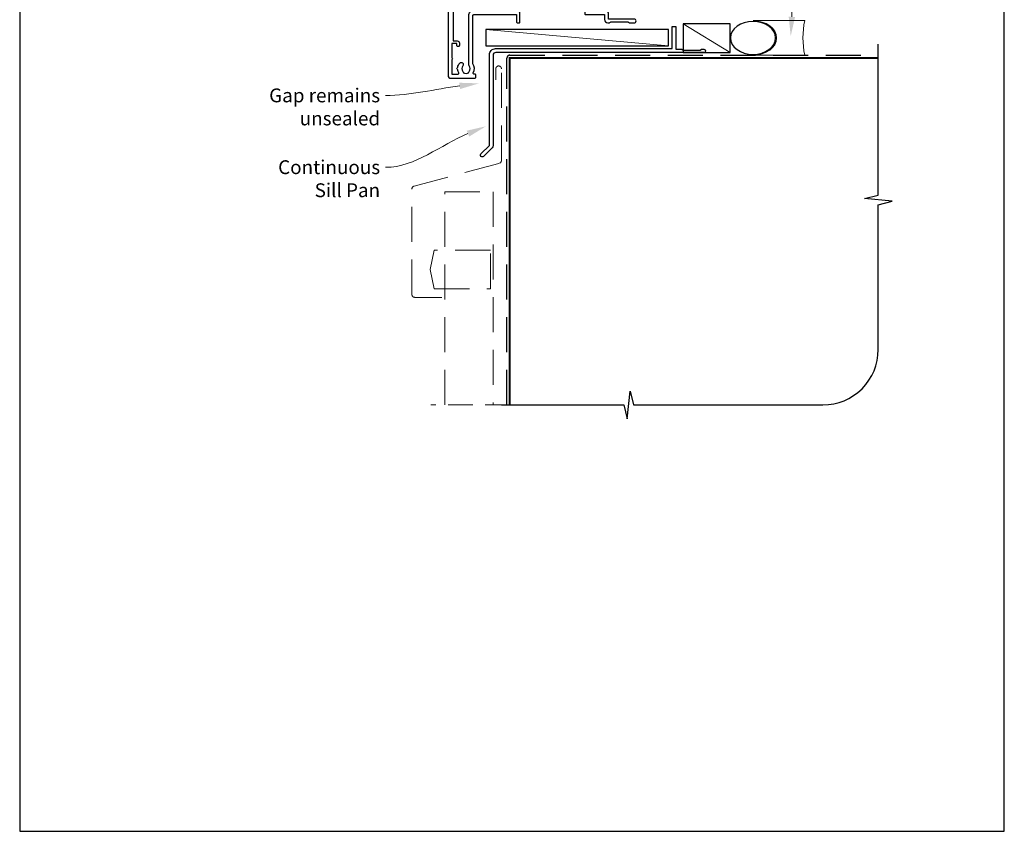
# Model space of a CAD drawing. Units: millimetres. Extents: x 23 to 1863, y -511 to 568.
# Drawn here: x 1136 to 1492, y -511 to -218 of the extents above; entities that cross this region are included whole.
import ezdxf
from ezdxf import colors
from ezdxf.entities.mleader import LeaderData, LeaderLine
from ezdxf.math import Vec2, Vec3

# ---------------------------------------------------------------- set-up
doc = ezdxf.new("R2010")
doc.units = ezdxf.units.MM
doc.header["$MEASUREMENT"] = 0
doc.linetypes.add('DASHED', pattern=[19.05, 12.7, -6.35])
doc.layers.get('Defpoints').update_dxf_attribs({"color": 1})
doc.layers.add('23060$0$APL Joinery', color=2, linetype='Continuous')
doc.layers.add('APL Joinery', color=2, linetype='Continuous')
doc.styles.add('General notes', font='arial.ttf', dxfattribs={"height": 3.5})

# ---------------------------------------------------------------- blocks, each defined once
blk = doc.blocks.new('23060$0$9100375')
at = {"layer": '23060$0$APL Joinery', "color": 8}
blk.add_lwpolyline([(21.17, -0.75, 0.258618), (20.32, -1.22), (18.8, -3.65), (5.2, -3.65), (3.68, -1.22, 0.258618), (2.83, -0.75), (2.7, -0.75, 0.131652), (2.45, -0.82), (0.68, -1.84, -0.131652), (0.63, -1.85), (0.4, -1.85, -0.414214), (0, -1.45), (0, 1.95, -0.414214), (0.4, 2.35), (0.63, 2.35, -0.131652), (0.68, 2.33), (2.45, 1.31, 0.131652), (2.7, 1.25), (4.18, 1.25, -0.258618), (5.02, 0.78), (6.25, -1.18, 0.258618), (7.1, -1.65), (16.9, -1.65, 0.258618), (17.75, -1.18), (18.98, 0.78, -0.258618), (19.82, 1.25), (21.3, 1.25, 0.131652), (21.55, 1.31), (23.32, 2.33, -0.131652), (23.37, 2.35), (23.6, 2.35, -0.414214), (24, 1.95), (24, -1.45, -0.414214), (23.6, -1.85), (23.37, -1.85, -0.131652), (23.32, -1.84), (21.55, -0.82, 0.131652), (21.3, -0.75)], format="xyb", close=True, dxfattribs=at)
blk = doc.blocks.new('23060$0$19706')
at = {"layer": '23060$0$APL Joinery'}
for points in [[(-31.01, -15.04, 0.19915), (-31.52, -14.86, -0.290157), (-31.52, -12.94, 0.19915), (-31.01, -12.76, -0.375946), (-29, -12.74, 0.550947), (-27.79, -12.37), (-26.5, -12.37, 0.414214), (-25.5, -11.37), (-25.5, -8.7, -0.414214), (-25.2, -8.4), (-24.29, -8.4, -0.361398), (-24, -8.65, 0.265514), (-23.8, -8.87), (-22.4, -9.38, 0.548619), (-22, -9.07), (-22.21, -6.69, 0.176327), (-22.3, -6.5), (-22.62, -6.18, 0.57735), (-23.04, -6.29), (-23.07, -6.4, -0.267949), (-23.25, -6.58), (-25.16, -7.09, -0.065543), (-25.24, -7.1), (-25.4, -7.1, -0.6885), (-25.6, -6.58, 0.213422), (-25.5, -6.35), (-25.5, -3.14, 0.063254), (-25.51, -3.06), (-25.69, -2.35, -0.490314), (-25.5, -2.1), (-24.98, -2.1, -0.137872), (-24.83, -2.14), (-23.57, -2.91, 0.361115), (-23.47, -3.21), (-23.38, -3.27, 0.585524), (-23, -3.05), (-23, -1.48, 0.261413), (-23.48, -0.62), (-23.8, -0.43, -0.561174), (-23.8, 0.43), (-23.48, 0.62, 0.261413), (-23, 1.48), (-23, 3.05, 0.585524), (-23.38, 3.27), (-23.47, 3.21, 0.361115), (-23.57, 2.91), (-24.83, 2.14, -0.137872), (-24.98, 2.1), (-25.5, 2.1, -0.490314), (-25.69, 2.35), (-25.51, 3.06, 0.063254), (-25.5, 3.14), (-25.5, 6.35, 0.213422), (-25.6, 6.58, -0.6885), (-25.4, 7.1), (-25.24, 7.1, -0.065543), (-25.16, 7.09), (-23.25, 6.58, -0.267949), (-23.07, 6.4), (-23.04, 6.29, 0.57735), (-22.62, 6.18), (-22.3, 6.5, 0.176327), (-22.21, 6.69), (-22, 9.07, 0.548619), (-22.4, 9.38), (-23.8, 8.87, 0.265514), (-24, 8.65, -0.361398), (-24.29, 8.4), (-27.2, 8.4, 0.414214), (-27.5, 8.1), (-27.5, -4.4), (-29, -4.4, 0.414214), (-29.3, -4.7), (-29.3, -5.15, 0.414214), (-28.55, -5.9), (-27.5, -5.9), (-27.5, -10.27, -0.414214), (-27.8, -10.57), (-30, -10.57, 0.204511), (-32.4, -11.6), (-46.7, -11.6, -0.414214), (-47.7, -10.6), (-47.7, -5.9), (-45.45, -5.9, 0.414214), (-44.7, -5.15), (-44.7, -4.7, 0.414214), (-45, -4.4), (-47.7, -4.4), (-47.7, 5.1), (-46.8, 5.1, 0.414214), (-46.5, 5.4), (-46.5, 8.3, 0.414214), (-46.8, 8.6), (-50.2, 8.6, 0.414214), (-50.5, 8.3), (-50.5, -39.4, 0.414214), (-49.5, -40.4), (-40.8, -40.4, 0.414214), (-40.5, -40.1), (-40.5, -39.2, 0.414214), (-40.8, -38.9), (-41.14, -38.9, -0.581716), (-41.4, -38.45, 0.291538), (-41.5, -35.2), (-41.5, -17.7, -0.414214), (-41.2, -17.4), (-25.7, -17.4), (-25.7, -20.1, 0.414214), (-25.4, -20.4), (-24.8, -20.4, 0.414214), (-24.5, -20.1), (-24.5, -16.9, 0.414214), (-25.5, -15.9), (-27.47, -15.9, -0.407693), (-27.77, -15.61, 0.63384), (-29, -15.06, -0.375946)], [(-45.16, -35.9, 0.375946), (-45.14, -37.91, -0.19915), (-44.96, -38.42, 0.290157), (-43.04, -38.42, -0.19915), (-42.86, -37.91, 0.375946), (-42.84, -35.9, -0.249552), (-43, -35.22), (-43, -17.7, -0.414214), (-41.2, -15.9), (-33.17, -15.9, 0.566802), (-32.91, -15.46, -0.15911), (-33.27, -13.44, 0.45564), (-33.57, -13.1), (-47.7, -13.1, 0.414214), (-48.7, -14.1), (-48.7, -26.9), (-47.2, -26.9, -0.414214), (-46.4, -27.7), (-46.4, -28.6, -0.414214), (-46.7, -28.9), (-47, -28.9, -0.414214), (-47.3, -28.6), (-47.3, -27.9), (-49.1, -27.9), (-49.1, -33.05, -0.57735), (-49.1, -33.75), (-49.1, -38.9), (-46.86, -38.9, 0.581719), (-46.6, -38.45, -0.096068), (-46.99, -37.36, -0.671225), (-46.99, -36.44, -0.140327), (-46.29, -34.93, -1)]]:
    blk.add_lwpolyline(points, format="xyb", close=True, dxfattribs=at)
blk = doc.blocks.new('23060$0$19714')
at = {"layer": '23060$0$APL Joinery', "ltscale": 0.2}
for points in [[(3, 20.8, 1), (4, 20.8), (4, 21.55), (5.5, 21.55), (5.5, 16.05), (4, 16.05), (4, 16.8, 1), (3, 16.8), (3, 14.35, 0.414214), (3.3, 14.05), (3.5, 14.05, 0.414214), (3.8, 14.35), (3.8, 15.05), (5.6, 15.05), (5.6, 10.9, 0.57735), (5.6, 10.21), (5.6, 6.05), (3.8, 6.05), (3.8, 6.75, 0.414214), (3.5, 7.05), (3.3, 7.05, 0.414214), (3, 6.75), (3, 5.95, 0.414214), (4, 4.95), (4.45, 4.95, -1), (4.45, 3.65), (-1.21, 3.65, -0.361398), (-1.51, 3.9, 0.265514), (-1.7, 4.13), (-3.1, 4.64, 0.548619), (-3.5, 4.33), (-3.29, 1.94, 0.176327), (-3.2, 1.76), (-2.88, 1.43, 0.57735), (-2.46, 1.54), (-2.43, 1.65, -0.267949), (-2.25, 1.83), (-0.34, 2.34, -0.065543), (-0.26, 2.35), (-0.1, 2.35, -0.6885), (0.1, 1.83, 0.213422), (0, 1.61), (0, -1.61, 0.063254), (0.01, -1.68), (0.19, -2.4, -0.490314), (0, -2.65), (-0.52, -2.65, -0.137872), (-0.67, -2.6), (-1.93, -1.83, 0.361115), (-2.03, -1.53), (-2.12, -1.48, 0.585524), (-2.5, -1.69), (-2.5, -7.8, 0.585524), (-2.12, -8.01), (-2.03, -7.96, 0.361115), (-1.93, -7.66), (-0.67, -6.89, -0.137872), (-0.52, -6.85), (0, -6.85, -0.490314), (0.19, -7.1), (0.01, -7.81, 0.063254), (0, -7.88), (0, -11.1, 0.213422), (0.1, -11.32, -0.6885), (-0.1, -11.85), (-0.26, -11.85, -0.065543), (-0.34, -11.84), (-2.25, -11.32, -0.267949), (-2.43, -11.15), (-2.46, -11.03, 0.57735), (-2.88, -10.92), (-3.2, -11.25, 0.176327), (-3.29, -11.43), (-3.5, -13.82, 0.548619), (-3.1, -14.13), (-1.7, -13.62, 0.265514), (-1.51, -13.39, -0.361398), (-1.21, -13.15), (0.5, -13.15), (0.5, -21.85, 0.414214), (0.8, -22.15), (7.6, -22.15), (7.6, -23.95, 0.414214), (8.8, -25.15), (9.28, -25.15, 0.198912), (9.49, -25.06), (9.71, -24.83, -0.198912), (9.92, -24.75), (15.98, -24.75, -0.198912), (16.19, -24.83), (16.41, -25.06, 0.198912), (16.62, -25.15), (18.3, -25.15, 1), (18.3, -23.75), (9, -23.75), (9, -21.65, 0.414214), (8, -20.65), (6.86, -20.65, -0.581716), (6.6, -20.19, 0.203834), (6.92, -17.85), (8, -17.85, 0.414214), (9, -16.85), (9, -4.25), (12.3, -4.25, 1), (12.3, -2.85), (7, -2.85), (7, 22.55, 0.414214), (6.7, 22.85), (3.5, 22.85, 0.414214), (3, 22.35)], [(4.96, -20.17, -0.19915), (5.14, -19.66, 0.378775), (5.15, -17.64, -0.645191), (5.69, -16.45), (7.6, -16.45), (7.6, -4.15), (6.7, -4.15, -0.414214), (5.7, -3.15), (5.7, 2.35), (1.8, 2.35), (1.8, -16.13, 0.464614), (2.15, -16.42, -0.703022), (2.84, -17.65, 0.375946), (2.86, -19.66, -0.19915), (3.04, -20.17, 0.290157)]]:
    blk.add_lwpolyline(points, format="xyb", close=True, dxfattribs=at)
blk = doc.blocks.new('23060')
at = {"layer": '23060$0$APL Joinery'}
for name, p in [('23060$0$19714', (34, 30.15)), ('23060$0$19706', (35.5, 25.4)), ('23060$0$9100375', (10, 20.65))]:
    blk.add_blockref(name, p, dxfattribs=at)
at = {"layer": '23060$0$APL Joinery', "xscale": -1, "rotation": 180}
blk.add_blockref('23060$0$9100375', (10, 30.15), dxfattribs=at)
blk = doc.blocks.new('sealant')
at = {"layer": 'APL Joinery', "color": 9, "lineweight": 20}
blk.add_lwpolyline([(-10.46, -7), (0, -7, -0.106806), (0, 0), (-10.46, 0)], format="xyb", dxfattribs=at)
at = {"layer": 'APL Joinery', "color": 9, "lineweight": 20, "extrusion": (0, 0, -1)}
blk.add_ellipse((-10.46, -3.5), major_axis=(4.77, 0), ratio=0.733157, start_param=-1.570796, end_param=1.570796, dxfattribs=at)
at = {"layer": 'APL Joinery', "color": 7, "lineweight": 25}
blk.add_ellipse((-10.46, -3.5), major_axis=(-4.56, 0), ratio=0.728665, dxfattribs=at)

msp = doc.modelspace()

# ---------------------------------------------------------------- linework, layer by layer
at = {"layer": 'APL Joinery', "color": 250, "lineweight": 5}
for p, q in [((1393.03, -229.73), (1376.1, -219.33)), ((1370.76, -227.33), (1304.73, -221.38))]:
    msp.add_line(p, q, dxfattribs=at)
at = {"layer": 'APL Joinery', "color": 2, "lineweight": 25}
msp.add_lwpolyline([(1372.06, -220.53, -0.414214), (1372.26, -220.33), (1373.26, -220.33, -0.414214), (1373.46, -220.53), (1373.46, -228.53), (1375.65, -228.53), (1376.05, -228.93), (1382.25, -228.93), (1382.65, -228.53), (1383.55, -228.53, -1), (1383.55, -229.73), (1308.36, -229.73, 0.414214), (1307.36, -230.73), (1307.36, -263.33, -0.198912), (1306.98, -264.25), (1303.9, -267.32, -1), (1302.98, -266.4), (1306.06, -263.33), (1306.06, -230.53, -0.414214), (1308.26, -228.33), (1372.06, -228.33)], format="xyb", close=True, dxfattribs=at)
at = {"layer": 'APL Joinery', "color": 7}
for points in [[(1393.03, -219.33), (1376.1, -219.33), (1376.1, -229.73), (1393.03, -229.73)], [(1370.76, -221.38), (1304.73, -221.38), (1304.73, -227.33), (1370.76, -227.33)]]:
    msp.add_lwpolyline(points, close=True, dxfattribs=at)
at = {"layer": 'APL Joinery', "color": 9, "ltscale": 0.7}
msp.add_lwpolyline([(1310.36, -357.16), (1354.61, -357.16), (1355.86, -362.16), (1356.86, -352.16), (1358.11, -357.16), (1426.61, -357.16, 0.414214), (1446.61, -337.16), (1446.61, -284.76), (1451.61, -283.51), (1441.61, -282.51), (1446.61, -281.26), (1446.61, -226.73)], format="xyb", dxfattribs=at)
at = {"layer": 'APL Joinery', "color": 8, "linetype": 'DASHED'}
msp.add_lwpolyline([(1312.36, -357.16), (1312.36, -231.73, -0.414214), (1313.36, -230.73), (1446.61, -230.73)], format="xyb", dxfattribs=at)
at = {"layer": 'APL Joinery', "color": 7, "const_width": 0.7}
msp.add_lwpolyline([(1313.36, -357.16), (1313.36, -231.73), (1446.61, -231.73)], dxfattribs=at)
at = {"layer": 'APL Joinery', "color": 8, "linetype": 'DASHED', "lineweight": 5}
msp.add_lwpolyline([(1288.86, -318.26), (1279.01, -318.26, -0.414214), (1278.01, -317.26), (1278.01, -279.03, -0.339454), (1278.76, -278.06), (1309.62, -269.79, 0.339454), (1310.36, -268.82), (1310.36, -235.59, 0.414214), (1309.36, -234.59), (1309.36, -234.59, 0.414214), (1308.36, -235.59), (1308.36, -239.59)], format="xyb", dxfattribs=at)
msp.add_lwpolyline([(1289.86, -357.16), (1289.86, -280.08), (1307.36, -280.08), (1307.36, -357.16)], dxfattribs=at)
msp.add_lwpolyline([(1286.1, -301.16), (1284.56, -308.16), (1286.1, -315.16), (1306.36, -315.16), (1306.36, -301.16)], close=True, dxfattribs=at)
at = {"layer": 'APL Joinery', "color": 8, "linetype": 'DASHED', "lineweight": 13, "ltscale": 0.7}
msp.add_lwpolyline([(1313.36, -357.16), (1284.86, -357.16)], dxfattribs=at)
at = {"layer": 'Defpoints', "color": 8}
msp.add_lwpolyline([(1136.19, -511.34), (1492.19, -511.34), (1492.19, -31.06), (1136.19, -31.06)], close=True, dxfattribs=at)

# ---------------------------------------------------------------- block references
msp.add_blockref('23060', (1306.06, -224.03))

# ---------------------------------------------------------------- leaders
at = {"layer": 'APL Joinery', "color": 7, "lineweight": 5}
ml = msp.add_multileader_mtext('Standard', dxfattribs=at)
ml.set_content('{\\C7;Gap remains unsealed}', color=3, style='General notes')
ml.set_leader_properties(color=7, lineweight=13)
ml.build(insert=Vec2(0, 0))
ml.multileader.update_dxf_attribs({"leader_type": 2, "dogleg_length": 10, "arrow_head_size": 7})
ctx = ml.context
ctx.base_point, ctx.char_height, ctx.arrow_head_size, ctx.plane_origin = Vec3(1225.16, -245.28), 5, 7, Vec3(1446.1, -126.34)
ctx.text_align_type = 2
notes = []
notes.append((ctx, [(1, (1, 1, 0), (1278.5, -245.28), (-1, 0), 10, [(1, [(1302.21, -240.9)], 0, [])])]))
ctx.mtext.insert, ctx.mtext.width, ctx.mtext.defined_height, ctx.mtext.alignment, ctx.mtext.line_spacing_style, ctx.mtext.flow_direction = Vec3(1266.5, -242.74), 61.542, 6.82, 3, 2, 5
ml = msp.add_multileader_mtext('Standard', dxfattribs=at)
ml.set_content('{\\C7;Continuous Sill Pan}', color=3, style='General notes')
ml.set_leader_properties(color=7, lineweight=13)
ml.build(insert=Vec2(0, 0))
ml.multileader.update_dxf_attribs({"leader_type": 2, "dogleg_length": 10, "arrow_head_size": 7})
ctx = ml.context
ctx.base_point, ctx.char_height, ctx.arrow_head_size, ctx.plane_origin = Vec3(1229.78, -271.25), 5, 7, Vec3(1441.16, -210.04)
ctx.text_align_type = 2
notes.append((ctx, [(1, (1, 1, 0), (1278.5, -271.25), (-1, 0), 10, [(1, [(1304.75, -256.41)], 0, [])])]))
ctx.mtext.insert, ctx.mtext.width, ctx.mtext.defined_height, ctx.mtext.alignment, ctx.mtext.line_spacing_style, ctx.mtext.flow_direction = Vec3(1266.5, -268.7), 42.7169, 6.82, 3, 2, 5
for ctx, leaders in notes:
    for number, flags, end, landing, length, lines in leaders:
        leader = LeaderData()
        leader.index, (leader.has_last_leader_line, leader.has_dogleg_vector, leader.attachment_direction) = number, flags
        leader.last_leader_point, leader.dogleg_vector, leader.dogleg_length = Vec3(end), Vec3(landing), length
        for number, points, colour, breaks in lines:
            line = LeaderLine()
            line.index, line.vertices, line.color, line.breaks = number, Vec3.list(points), colors.encode_raw_color(colour), breaks
            leader.lines.append(line)
        ctx.leaders.append(leader)

# ---------------------------------------------------------------- next in the draw order: leaders
at = {"layer": 'APL Joinery', "color": 0}
ml = msp.add_multileader_mtext('Standard', dxfattribs=at)
ml.set_content('{\\C0;Air Seal}', color=3, style='General notes')
ml.set_leader_properties(lineweight=13)
ml.build(insert=Vec2(0, 0))
ml.multileader.update_dxf_attribs({"leader_type": 2, "dogleg_length": 10, "arrow_head_size": 7})
ctx = ml.context
ctx.base_point, ctx.char_height, ctx.arrow_head_size, ctx.plane_origin = Vec3(1417.43, -182.65), 5, 7, Vec3(1711.44, -97.54)
notes = []
notes.append((ctx, [(0, (1, 1, 0), (1407.43, -182.65), (1, 0), 10, [(1, [(1414.96, -223.85)], 0, [])])]))
ctx.mtext.insert, ctx.mtext.width, ctx.mtext.defined_height, ctx.mtext.line_spacing_style, ctx.mtext.flow_direction = Vec3(1419.43, -180.11), 28.8154, 6.82, 2, 5
ctx.mtext.has_bg_fill, ctx.mtext.bg_color, ctx.mtext.bg_scale_factor, ctx.mtext.bg_transparency, ctx.mtext.use_window_bg_color = 1, -1023410167, 1.5, 0, 1
for ctx, leaders in notes:
    for number, flags, end, landing, length, lines in leaders:
        leader = LeaderData()
        leader.index, (leader.has_last_leader_line, leader.has_dogleg_vector, leader.attachment_direction) = number, flags
        leader.last_leader_point, leader.dogleg_vector, leader.dogleg_length = Vec3(end), Vec3(landing), length
        for number, points, colour, breaks in lines:
            line = LeaderLine()
            line.index, line.vertices, line.color, line.breaks = number, Vec3.list(points), colors.encode_raw_color(colour), breaks
            leader.lines.append(line)
        ctx.leaders.append(leader)

# ---------------------------------------------------------------- next in the draw order: block references
at = {"layer": 'APL Joinery', "xscale": -1.788887918709613, "yscale": 1.788887918709613, "zscale": 1.788887918709613, "rotation": 180}
msp.add_blockref('sealant', (1420.05, -230.73), dxfattribs=at)

doc.saveas('drawing.dxf')
